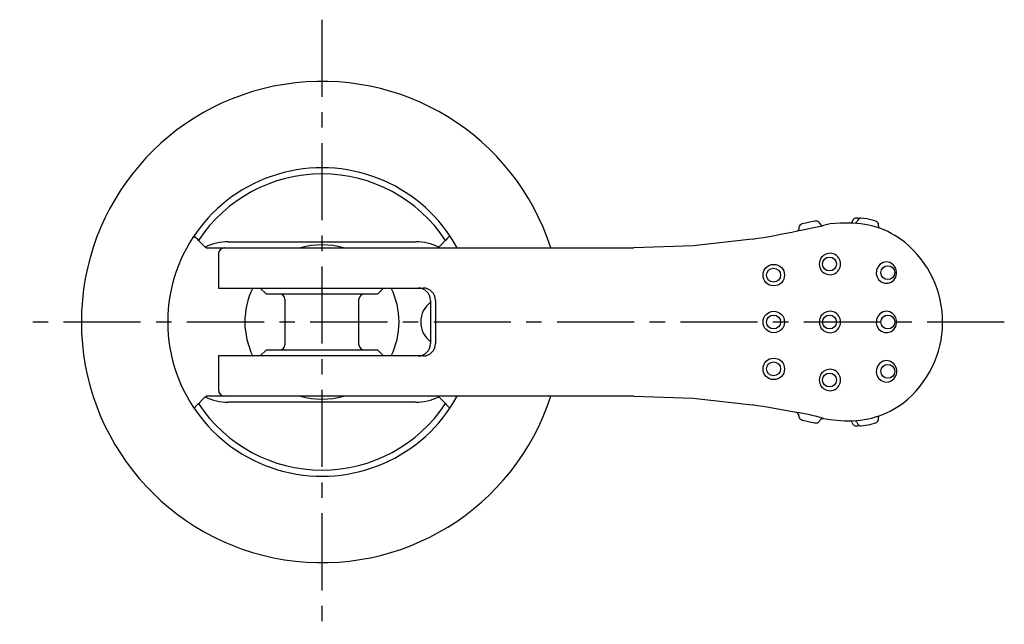
# Model space of a CAD drawing. Extents: x 1 to 615, y 0 to 264.
# Drawn here: x 462 to 541, y 215 to 264 of the extents above; entities that cross this region are included whole.
import ezdxf

# ---------------------------------------------------------------- set-up
doc = ezdxf.new("R2010")
doc.units = 0
doc.header["$LTSCALE"] = 5
doc.linetypes.add('CENTER', pattern=[2, 1.25, -0.25, 0.25, -0.25])
doc.layers.get('0').update_dxf_attribs({"linetype": 'CONTINUOUS'})
doc.layers.add('1', color=1, linetype='CENTER')

msp = doc.modelspace()

# ---------------------------------------------------------------- linework, layer by layer
for p, q in [((528.382, 247.462), (528.028, 247.462)), ((478.401, 245.962), (493.599, 245.962)), ((476.608, 245.462), (476.539, 245.531)), ((476.608, 245.462), (511.274, 245.462)), ((495.461, 245.531), (495.392, 245.462)), ((477.608, 244.962), (477.608, 242.212)), ((477.608, 242.212), (494.208, 242.212)), ((481, 242.212), (481.5, 241.712)), ((490.5, 241.712), (491, 242.212)), ((490.5, 241.712), (481.5, 241.712)), ((483, 241.312), (483, 237.612)), ((489, 237.612), (489, 241.312)), ((494.801, 241.212), (494.801, 237.712)), ((495.203, 241.212), (495.203, 237.712)), ((481.5, 237.212), (481, 236.712)), ((481.5, 237.212), (490.5, 237.212)), ((491, 236.712), (490.5, 237.212)), ((477.608, 236.712), (477.608, 233.962)), ((494.208, 236.712), (477.608, 236.712)), ((476.539, 233.393), (476.608, 233.462)), ((511.274, 233.462), (476.608, 233.462)), ((495.392, 233.462), (495.461, 233.393)), ((493.599, 232.962), (478.401, 232.962)), ((528.028, 231.467), (528.362, 231.464))]:
    msp.add_line(p, q)
at = {"flags": 128}
for points in [[(526.057, 247.647), (526.024, 247.645), (526.006, 247.643), (525.952, 247.634), (525.814, 247.607), (525.638, 247.569), (525.427, 247.523), (525.22, 247.476), (525.045, 247.436), (524.92, 247.405), (524.87, 247.39), (524.845, 247.38), (524.817, 247.367), (524.765, 247.332), (524.707, 247.268), (524.665, 247.172), (524.66, 247.139)], [(528.028, 247.462), (527.185, 247.414), (526.66, 247.285)], [(528.982, 247.629), (528.962, 247.587), (528.91, 247.522), (528.853, 247.481), (528.842, 247.476)], [(529.38, 247.629), (529.359, 247.587), (529.307, 247.522), (529.251, 247.481), (529.215, 247.464)], [(531.105, 247.362), (531.094, 247.419), (531.063, 247.491), (531.023, 247.543), (530.982, 247.578), (530.951, 247.598), (530.93, 247.61), (530.908, 247.619), (530.86, 247.637), (530.721, 247.681), (530.599, 247.714)], [(524.552, 246.855), (526.531, 247.264), (526.66, 247.285)], [(524.652, 247.026), (524.646, 247.01), (524.615, 246.931), (524.573, 246.874), (524.552, 246.855)], [(475.99, 246.08), (475.931, 246.139), (475.761, 246.309), (475.629, 246.441)], [(476.539, 245.531), (476.216, 245.854), (476.028, 246.042), (475.99, 246.08)], [(496.01, 246.08), (495.931, 246.001), (495.705, 245.775), (495.461, 245.531)], [(496.371, 246.441), (496.146, 246.216), (496.026, 246.096), (496.01, 246.08)], [(520.858, 246.177), (516.079, 245.641), (511.274, 245.462)], [(532.151, 244.216), (532.025, 244.29), (531.749, 244.334), (531.472, 244.279), (531.227, 244.133), (531.041, 243.917), (530.934, 243.652), (530.919, 243.365), (530.966, 243.165), (531.111, 242.909), (531.332, 242.715), (531.6, 242.608), (531.881, 242.599), (532.142, 242.688), (532.354, 242.86), (532.499, 243.097), (532.567, 243.372), (532.571, 243.462), (532.571, 243.462)], [(532.15, 240.217), (532.025, 240.29), (531.749, 240.334), (531.472, 240.279), (531.227, 240.133), (531.041, 239.917), (530.934, 239.652), (530.919, 239.365), (530.966, 239.165), (531.111, 238.909), (531.332, 238.715), (531.6, 238.608), (531.881, 238.599), (532.142, 238.688), (532.354, 238.86), (532.499, 239.097), (532.567, 239.372), (532.571, 239.462), (532.571, 239.462)], [(532.114, 236.239), (532.025, 236.29), (531.749, 236.334), (531.472, 236.279), (531.227, 236.133), (531.041, 235.917), (530.934, 235.652), (530.919, 235.365), (530.966, 235.165), (531.111, 234.909), (531.332, 234.715), (531.6, 234.608), (531.881, 234.599), (532.142, 234.688), (532.354, 234.86), (532.499, 235.097), (532.553, 235.242), (532.553, 235.242), (532.553, 235.242)], [(475.99, 232.844), (476.069, 232.923), (476.295, 233.15), (476.539, 233.393)], [(495.461, 233.393), (495.784, 233.071), (495.972, 232.883), (496.01, 232.844)], [(511.274, 233.462), (516.079, 233.283), (520.858, 232.748)], [(475.629, 232.484), (475.854, 232.709), (475.974, 232.829), (475.99, 232.844)], [(496.01, 232.844), (496.069, 232.785), (496.239, 232.615), (496.371, 232.484)], [(524.464, 232.124), (524.445, 232.129)], [(524.66, 231.786), (524.663, 231.762), (524.693, 231.682), (524.734, 231.623), (524.778, 231.582), (524.818, 231.557), (524.844, 231.545), (524.861, 231.538), (524.881, 231.532), (524.926, 231.519), (525.058, 231.486), (525.229, 231.446), (525.438, 231.399), (525.645, 231.354), (525.824, 231.316), (525.957, 231.29), (526.007, 231.282)], [(526.354, 231.48), (526.38, 231.529), (526.44, 231.588), (526.501, 231.623), (526.554, 231.639), (526.59, 231.645), (526.61, 231.646), (526.622, 231.645), (526.628, 231.645), (526.66, 231.64)], [(526.66, 231.64), (527.18, 231.551), (528.028, 231.467)], [(529.204, 231.466), (529.205, 231.465), (529.277, 231.427), (529.356, 231.341), (529.378, 231.299)], [(530.424, 231.168), (530.597, 231.21), (530.778, 231.261), (530.9, 231.302), (530.934, 231.317), (530.961, 231.332), (531.003, 231.363), (531.052, 231.418), (531.095, 231.507), (531.105, 231.562)]]:
    msp.add_lwpolyline(points, dxfattribs=at)
for centre, radius in [((527.139, 244.162), 0.564), ((522.62, 243.262), 0.871), ((522.603, 243.262), 0.565), ((531.861, 243.462), 0.562), ((522.62, 239.462), 0.871), ((522.603, 239.462), 0.565), ((527.139, 239.462), 0.564), ((531.861, 239.462), 0.562), ((522.62, 235.662), 0.871), ((522.603, 235.662), 0.565), ((531.861, 235.462), 0.562), ((527.139, 234.762), 0.564)]:
    msp.add_circle(centre, radius)
for centre, radius, start, end in [((486, 239.462), 19.5, 17.94865, 342.07979), ((486, 239.462), 12.5, 28.6854, 331.3146), ((486, 239.462), 12, 33.46927, 146.53073), ((526.068, 247.37), 0.277, 29.72044, 92.14178), ((526.171, 247.36), 0.202, 25.10719, 46.92906), ((526.61, 247.56), 0.281, 204.03514, 273.07245), ((528.816, 240.441), 7.035, 51.15646, 93.54011), ((529.812, 247.28), 0.9, 147.13178, 157.13803), ((529.293, 247.566), 0.312, 89.762, 139.47048), ((529.163, 245.701), 2.18, 79.70626, 86.56875), ((529.567, 247.584), 0.193, 136.08943, 166.38831), ((529.682, 247.596), 0.281, 88.12483, 154.35309), ((529.197, 242.538), 5.362, 74.84888, 84.71486), ((513.062, 299.052), 53.447, 278.38729, 282.4145), ((525.552, 247.026), 0.9, 172.78696, 180), ((530.209, 247.28), 0.9, 358.21753, 5.27164), ((531.395, 247.237), 0.287, 177.16077, 214.74411), ((478.46, 241.472), 4.491, 90.75165, 115.32133), ((493.53, 241.428), 4.535, 64.79939, 89.12763), ((527.98, 239.461), 8.323, 308.16382, 50.90642), ((478.108, 244.962), 0.5, 89.99432, 180.53662), ((486, 239.462), 6.25, 73.7398, 106.2602), ((527.17, 244.162), 0.869, 33.72352, 326.27648), ((527.163, 244.162), 0.875, 326.52601, 33.47399), ((531.748, 243.497), 0.824, 357.56871, 60.72131), ((486, 239.462), 6.25, 153.87698, 206.32553), ((486, 239.462), 6.25, 0, 26.10388), ((493.801, 241.212), 1, 0, 90), ((494.205, 241.215), 0.998, 359.85838, 89.85764), ((482.6, 241.312), 0.4, 0, 90), ((489.4, 241.312), 0.4, 90, 180), ((496, 239.462), 2, 126.84673, 180), ((527.17, 239.462), 0.869, 33.72352, 326.27648), ((531.748, 239.497), 0.824, 357.56869, 60.78781), ((486, 239.462), 6.25, 333.89612, 0), ((496, 239.462), 2, 180, 233.15327), ((527.163, 239.462), 0.875, 326.52603, 33.47397), ((482.6, 237.612), 0.4, 270, 0), ((489.4, 237.612), 0.4, 180, 270), ((493.801, 237.712), 1, 270, 0), ((494.205, 237.71), 0.998, 270.14236, 0.14162), ((531.756, 235.485), 0.834, 342.9924, 64.60922), ((527.17, 234.762), 0.869, 33.72352, 326.27648), ((527.163, 234.762), 0.875, 326.52603, 33.47397), ((478.108, 233.962), 0.5, 180.58391, 270.00573), ((478.47, 237.497), 4.535, 244.79939, 269.12763), ((486, 239.462), 6.25, 253.7398, 286.2602), ((493.54, 237.453), 4.491, 270.75165, 295.32133), ((486, 239.462), 12, 213.46927, 326.53073), ((501.44, 109.514), 124.754, 79.37375, 81.04571), ((528.772, 238.648), 7.196, 266.72968, 307.20448), ((522.167, 216.568), 15.728, 73.39825, 81.77182), ((524.368, 231.86), 0.281, 359.27564, 70.00112), ((525.297, 231.912), 0.65, 184.94862, 191.21475), ((526.716, 231.195), 0.46, 141.81769, 151.15771), ((528.72, 231.2), 0.279, 20.75225, 64.97202), ((531.314, 231.769), 0.212, 158.96793, 187.65696), ((530.209, 231.645), 0.9, 354.73346, 6.09092), ((526.056, 231.549), 0.272, 259.54852, 283.1994), ((526.063, 231.574), 0.295, 280.84884, 327.89161), ((529.755, 231.618), 0.837, 202.43553, 210.50747), ((529.292, 231.349), 0.302, 211.11631, 270.16028), ((529.113, 233.65), 2.609, 273.95569, 279.78957), ((530.153, 231.619), 0.838, 202.43798, 210.50253), ((529.689, 231.349), 0.302, 211.11761, 270.15969), ((529.225, 236.159), 5.133, 275.19452, 283.50118)]:
    msp.add_arc(centre, radius, start, end)
at = {"layer": '1'}
for p, q in [((486, 263.962), (486, 214.962)), ((541.303, 239.462), (461.5, 239.462))]:
    msp.add_line(p, q, dxfattribs=at)

doc.saveas('drawing.dxf')
